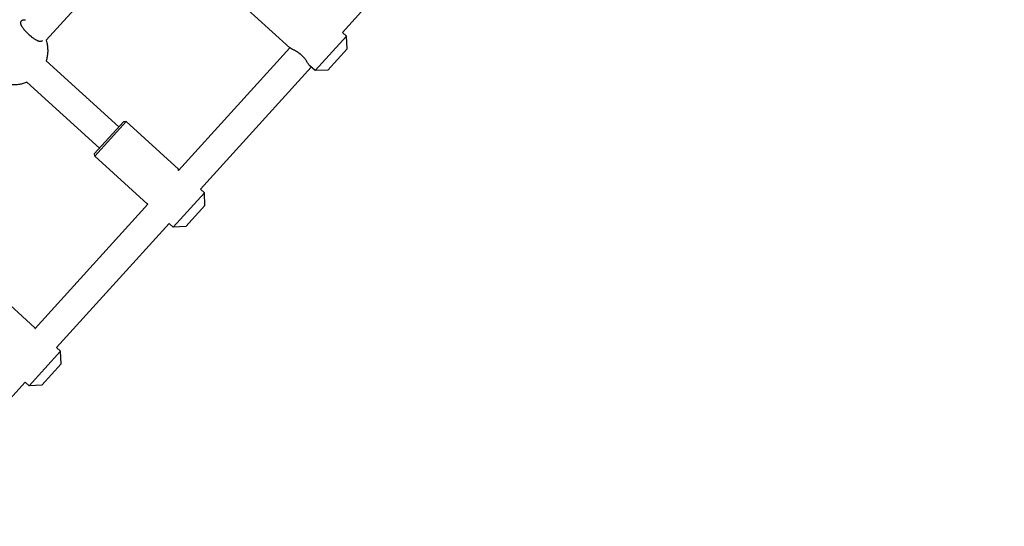
# Model space of a CAD drawing. Units: millimetres. Extents: x -4794 to 4886, y -3778 to 5256.
# Drawn here: x 2902 to 3452, y 2327 to 2609 of the extents above; entities that cross this region are included whole.
import ezdxf

# ---------------------------------------------------------------- set-up
doc = ezdxf.new("R2010")
doc.units = ezdxf.units.MM

msp = doc.modelspace()

# ---------------------------------------------------------------- linework, layer by layer
for p, q in [((3082.5, 2602.37), (3142.4, 2668.34)), ((2917.09, 2598.13), (2973.94, 2660.73)), ((3053.16, 2593.9), (3023.56, 2620.77)), ((3067.24, 2581.11), (3084.72, 2600.36)), ((3084.72, 2600.36), (3082.5, 2602.37)), ((3085.06, 2593.29), (3084.72, 2600.36)), ((2990.94, 2525.35), (3053.18, 2593.88)), ((3074.31, 2581.45), (3085.06, 2593.29)), ((2917.13, 2586.5), (2957.67, 2549.69)), ((3003.22, 2515.07), (3065.02, 2583.12)), ((3067.24, 2581.11), (3064.3, 2583.78)), ((3074.31, 2581.45), (3067.24, 2581.11)), ((2906.38, 2574.65), (2946.91, 2537.84)), ((2944.22, 2534.88), (2960.35, 2552.65)), ((2944.29, 2533.47), (2961.77, 2552.72)), ((2961.77, 2552.72), (2960.35, 2552.65)), ((2991.09, 2526.09), (2961.77, 2552.72)), ((2944.29, 2533.47), (2944.22, 2534.88)), ((2973.61, 2506.84), (2944.29, 2533.47)), ((2987.97, 2493.81), (3005.45, 2513.06)), ((3005.45, 2513.06), (3003.22, 2515.07)), ((3005.79, 2505.99), (3005.45, 2513.06)), ((2910.96, 2437.27), (2973.96, 2506.64)), ((2995.03, 2494.15), (3005.79, 2505.99)), ((2923, 2426.72), (2985.75, 2495.82)), ((2987.97, 2493.81), (2985.75, 2495.82)), ((2995.03, 2494.15), (2987.97, 2493.81)), ((2910.78, 2437.81), (2881.54, 2464.37)), ((2907.74, 2405.46), (2925.22, 2424.71)), ((2925.22, 2424.71), (2923, 2426.72)), ((2925.56, 2417.64), (2925.22, 2424.71)), ((2914.8, 2405.8), (2925.56, 2417.64)), ((2842.77, 2338.37), (2905.52, 2407.47)), ((2907.74, 2405.46), (2905.52, 2407.47)), ((2914.8, 2405.8), (2907.74, 2405.46)), ((2907.74, 2405.46), (2907.74, 2405.46)), ((2914.8, 2405.8), (2914.8, 2405.8))]:
    msp.add_line(p, q)
msp.add_lwpolyline([(3388.95, 4896.56, -0.127689), (2160.88, 5125.63, 0.237929), (793.87, 5054.95, -0.131471), (44.94, 4853.98, -0.131471), (-703.99, 5054.95, 0.240491), (-2066.23, 5125.27, -0.127689), (-3294.3, 4896.21, 0.608531), (-4517.23, 2527.63, -0.125637), (-3687.94, -393.03), (-3687.94, -2277.57, 0.414214), (-2187.94, -3777.57), (2277.82, -3777.57, 0.414214), (3777.82, -2277.57), (3780.17, -392.67, -0.125637), (4609.45, 2527.98, 0.608531), (3386.52, 4896.57)], format="xyb")
for points, knots in [([(2903.19, 2608.7), (2903.12, 2608.63), (2903.03, 2608.5), (2902.91, 2608.25), (2902.85, 2608.02), (2902.83, 2607.74), (2902.84, 2607.45), (2902.92, 2607.08), (2903.05, 2606.68), (2903.22, 2606.3), (2903.43, 2605.91), (2903.69, 2605.47), (2904.04, 2604.97), (2904.4, 2604.5), (2904.86, 2603.94), (2905.36, 2603.38), (2905.87, 2602.85), (2906.32, 2602.39), (2906.79, 2601.93), (2907.18, 2601.58), (2907.37, 2601.4)], [0, 0, 0, 0, 1.218332, 1.996307, 3.417404, 4.189603, 5.209315, 6.491439, 7.803541, 8.907187, 9.787604, 11.087775, 12.384341, 13.70674, 14.607806, 16.414029, 17.747237, 18.404293, 19.708583, 21, 21, 21, 21]), ([(2905.59, 2609.27), (2905.35, 2609.3), (2904.99, 2609.32), (2904.53, 2609.29), (2904.18, 2609.23), (2903.86, 2609.14), (2903.5, 2608.98), (2903.3, 2608.82), (2903.19, 2608.7)], [0, 0, 0, 0, 1.954698, 3.103798, 4.358842, 5.605105, 6.78937, 9, 9, 9, 9]), ([(2907.37, 2601.4), (2907.63, 2601.17), (2908.07, 2600.78), (2908.61, 2600.32), (2909.21, 2599.84), (2909.83, 2599.37), (2910.54, 2598.88), (2911.12, 2598.5), (2911.64, 2598.2), (2912.11, 2597.97), (2912.47, 2597.81), (2912.79, 2597.69), (2913.13, 2597.59), (2913.49, 2597.51), (2913.83, 2597.48), (2914.15, 2597.5), (2914.44, 2597.56), (2914.76, 2597.69), (2914.94, 2597.84), (2915.03, 2597.94)], [0, 0, 0, 0, 1.634385, 2.78632, 3.393511, 5.329971, 6.664033, 7.962776, 9.163641, 10.261642, 11.270507, 11.895759, 12.780278, 13.949122, 15.045453, 15.957714, 17.216753, 18.329163, 20, 20, 20, 20]), ([(2917.09, 2598.13), (2917.24, 2597.65), (2917.38, 2597.17), (2917.68, 2595.94), (2917.81, 2595.19), (2917.98, 2593.67), (2918.03, 2592.91), (2918.02, 2591.39), (2917.97, 2590.63), (2917.78, 2589.13), (2917.64, 2588.38), (2917.36, 2587.26), (2917.25, 2586.88), (2917.13, 2586.5)], [40.593105, 40.593105, 40.593105, 40.593105, 41.220614, 41.220614, 42.177263, 42.177263, 43.131029, 43.131029, 44.08267, 44.08267, 45.032806, 45.032806, 45.53356, 45.53356, 45.53356, 45.53356]), ([(3064.3, 2583.78), (3064.21, 2583.87), (3064.01, 2584.08), (3063.74, 2584.45), (3063.47, 2584.85), (3063.2, 2585.26), (3062.88, 2585.75), (3062.6, 2586.18), (3062.32, 2586.6), (3061.96, 2587.12), (3061.54, 2587.69), (3061.12, 2588.22), (3060.77, 2588.63), (3060.46, 2588.97), (3060.15, 2589.29), (3059.83, 2589.6), (3059.5, 2589.91), (3059.21, 2590.16), (3058.95, 2590.37), (3058.64, 2590.62), (3058.24, 2590.91), (3057.83, 2591.19), (3057.39, 2591.48), (3056.96, 2591.74), (3056.45, 2592.04), (3055.96, 2592.3), (3055.43, 2592.59), (3054.93, 2592.84), (3054.47, 2593.08), (3054.1, 2593.28), (3053.76, 2593.47), (3053.53, 2593.62), (3053.32, 2593.77), (3053.22, 2593.84), (3053.16, 2593.9)], [0, 0, 0, 0, 1.989691, 3.78982, 4.627365, 6.190605, 7.748329, 8.815202, 9.608911, 10.917986, 12.657446, 13.659488, 14.651806, 15.568379, 16.099761, 16.976167, 17.840831, 18.472284, 18.95089, 19.551767, 20.558114, 21.588571, 22.22459, 23.45929, 24.436511, 25.677629, 26.884669, 28.354038, 29.610365, 30.820621, 31.903668, 33.245676, 33.756864, 35, 35, 35, 35]), ([(2906.38, 2574.65), (2906.08, 2574.52), (2905.78, 2574.41), (2904.77, 2574.03), (2904.04, 2573.82), (2902.57, 2573.47), (2901.82, 2573.34), (2900.31, 2573.16), (2899.56, 2573.12), (2898.04, 2573.13), (2897.28, 2573.18), (2895.94, 2573.35), (2895.37, 2573.47), (2894.8, 2573.57)], [2.439125, 2.439125, 2.439125, 2.439125, 2.844091, 2.844091, 3.793182, 3.793182, 4.743254, 4.743254, 5.694769, 5.694769, 6.648316, 6.648316, 7.379606, 7.379606, 7.379606, 7.379606]), ([(2990.96, 2526.12), (2990.95, 2526.1), (2990.93, 2526.05), (2990.91, 2525.9), (2990.91, 2525.68), (2990.93, 2525.47), (2990.94, 2525.35)], [0, 0, 0, 0, 1.617371, 3.234282, 4.98432, 7, 7, 7, 7]), ([(2991.09, 2526.09), (2991.07, 2526.11), (2991.02, 2526.14), (2990.98, 2526.13), (2990.96, 2526.12)], [0, 0, 0, 0, 2.360199, 5, 5, 5, 5]), ([(2991.32, 2525.77), (2991.28, 2525.84), (2991.19, 2525.98), (2991.12, 2526.06), (2991.09, 2526.09)], [0, 0, 0, 0, 2.485101, 5, 5, 5, 5]), ([(2973.96, 2506.64), (2973.87, 2506.69), (2973.73, 2506.76), (2973.64, 2506.82), (2973.61, 2506.84)], [0, 0, 0, 0, 2.713996, 5, 5, 5, 5]), ([(2910.78, 2437.81), (2910.78, 2437.81), (2910.79, 2437.79), (2910.82, 2437.7), (2910.88, 2437.54), (2910.93, 2437.37), (2910.96, 2437.27)], [0, 0, 0, 0, 1.587832, 3.183228, 4.933246, 7, 7, 7, 7])]:
    msp.add_open_spline(points, degree=3, knots=knots)

doc.saveas('drawing.dxf')
